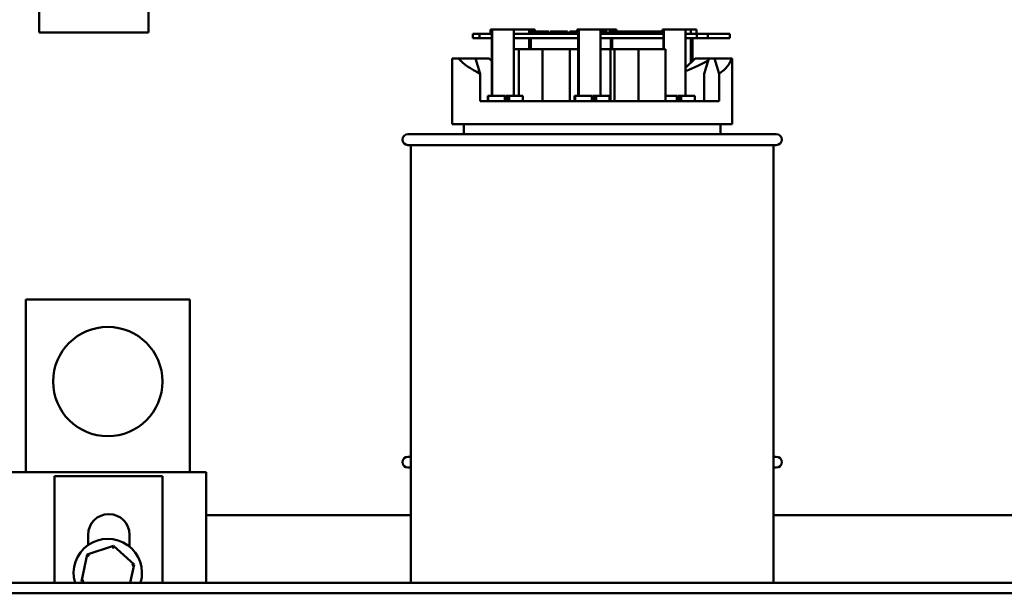
# Model space of a CAD drawing. Units: inches. Extents: x 5 to 215, y 2 to 167.
# Drawn here: x 110 to 119, y 50 to 55 of the extents above; entities that cross this region are included whole.
import ezdxf

# ---------------------------------------------------------------- set-up
doc = ezdxf.new("R2010")
doc.units = ezdxf.units.IN
doc.header["$LTSCALE"] = 10
doc.header["$MEASUREMENT"] = 0
doc.layers.add('Symbol (ANSI)', color=7, linetype='Continuous', lineweight=25)
doc.layers.add('Visible (ANSI)', color=7, linetype='Continuous', lineweight=50)
doc.styles.add('Note Text (ANSI)', font='tahoma.ttf')
doc.dimstyles.new('Default (ANSI)$7', dxfattribs={"dimscale": 10, "dimtxt": 0.14, "dimasz": 0.098425, "dimexe": 0.125, "dimexo": 0.0625, "dimgap": 0.031496, "dimtad": 0, "dimtih": 1, "dimtoh": 1, "dimrnd": 1e-08, "dimzin": 4, "dimdsep": 46, "dimtxsty": 'Note Text (ANSI)', "dimcen": 0.09, "dimdle": 0.393701, "dimclrd": 256, "dimclre": 256, "dimclrt": 256, "dimadec": 0, "dimazin": 1, "dimtfac": 0.857143, "dimtofl": 0, "dimtmove": 0, "dimatfit": 3, "dimfxl": 1, "dimtolj": 1, "dimtzin": 4, "dimlwd": -1, "dimlwe": -1, "dimarcsym": 0})

msp = doc.modelspace()

# ---------------------------------------------------------------- linework, layer by layer
at = {"layer": 'Visible (ANSI)'}
for p, q in [((109.7279, 55.3316), (109.7279, 55.742)), ((110.7279, 55.742), (110.7279, 55.3316)), ((109.7279, 55.3316), (110.7279, 55.3316)), ((113.7562, 55.3207), (113.6958, 55.3207)), ((113.6958, 55.2807), (113.6958, 55.3207)), ((113.8594, 55.3207), (113.7562, 55.3207)), ((113.7562, 55.2807), (113.7562, 55.3207)), ((113.8589, 55.3607), (113.8594, 55.3607)), ((113.8589, 55.3207), (113.8589, 55.3607)), ((113.8732, 55.3607), (113.8594, 55.3607)), ((113.8594, 55.3207), (113.869, 55.3207)), ((113.869, 55.3207), (113.869, 54.7537)), ((113.8732, 55.3607), (114.0721, 55.3607)), ((113.8732, 54.7537), (113.8732, 55.3607)), ((114.0721, 55.3607), (114.0721, 54.7537)), ((114.0721, 55.3607), (114.2125, 55.3607)), ((114.6512, 55.3207), (114.0721, 55.3207)), ((114.2125, 55.3607), (114.2125, 55.3207)), ((114.2583, 55.3607), (114.2125, 55.3607)), ((114.2244, 55.3407), (114.2244, 55.3207)), ((114.2244, 55.3407), (114.228, 55.3407)), ((114.228, 55.3407), (114.228, 55.3207)), ((114.228, 55.3407), (114.2297, 55.3407)), ((114.2297, 55.3407), (114.2401, 55.3407)), ((114.2297, 55.3407), (114.2297, 55.3207)), ((114.2401, 55.3407), (114.2437, 55.3407)), ((114.2401, 55.3407), (114.2401, 55.3207)), ((114.2437, 55.3407), (114.3909, 55.3407)), ((114.2437, 55.3407), (114.2437, 55.3207)), ((114.2583, 55.3607), (114.2646, 55.3607)), ((114.2646, 55.3407), (114.2646, 55.3607)), ((114.3909, 55.3407), (114.3909, 55.3207)), ((114.404, 55.3407), (114.4061, 55.3407)), ((114.404, 55.3407), (114.404, 55.3207)), ((114.4061, 55.3407), (114.4957, 55.3407)), ((114.4957, 55.3407), (114.5607, 55.3407)), ((114.5607, 55.3407), (114.5607, 55.3207)), ((114.5833, 55.3407), (114.6087, 55.3407)), ((114.5833, 55.3407), (114.5833, 55.3207)), ((114.6087, 55.3407), (114.6404, 55.3407)), ((114.6087, 55.3407), (114.6087, 55.3207)), ((114.6404, 55.3407), (114.6425, 55.3407)), ((114.6404, 55.3407), (114.6404, 55.3207)), ((114.6425, 55.3407), (114.6506, 55.3407)), ((114.6425, 55.3407), (114.6425, 55.3207)), ((114.6506, 55.3607), (114.6512, 55.3607)), ((114.6506, 55.3207), (114.6506, 55.3607)), ((114.665, 55.3607), (114.6512, 55.3607)), ((114.6512, 55.3207), (114.6607, 55.3207)), ((114.6607, 55.3207), (114.6607, 54.7537)), ((114.665, 54.7537), (114.665, 55.3607)), ((114.665, 55.3607), (114.8638, 55.3607)), ((114.8638, 55.3607), (114.8638, 54.7537)), ((114.8638, 55.3607), (114.9578, 55.3607)), ((114.8638, 55.3407), (114.8725, 55.3407)), ((115.4303, 55.3207), (114.8638, 55.3207)), ((114.8725, 55.3407), (114.9209, 55.3407)), ((114.8725, 55.3407), (114.8725, 55.3207)), ((114.9209, 55.3407), (114.9209, 55.3207)), ((114.944, 55.3407), (114.9445, 55.3407)), ((114.944, 55.3407), (114.944, 55.3207)), ((114.9445, 55.3407), (114.9647, 55.3407)), ((114.9578, 55.3607), (114.9578, 55.3407)), ((115.0036, 55.3607), (114.9578, 55.3607)), ((114.9647, 55.3407), (115.0049, 55.3407)), ((115.0036, 55.3607), (115.01, 55.3607)), ((115.0049, 55.3407), (115.0403, 55.3407)), ((115.01, 55.3407), (115.01, 55.3607)), ((115.0403, 55.3407), (115.0606, 55.3407)), ((115.0403, 55.3407), (115.0403, 55.3207)), ((115.0606, 55.3407), (115.0626, 55.3407)), ((115.0606, 55.3407), (115.0606, 55.3207)), ((115.0626, 55.3407), (115.0927, 55.3407)), ((115.0626, 55.3407), (115.0626, 55.3207)), ((115.0927, 55.3407), (115.0927, 55.3207)), ((115.0927, 55.3407), (115.1161, 55.3407)), ((115.1161, 55.3407), (115.1351, 55.3407)), ((115.1161, 55.3407), (115.1161, 55.3207)), ((115.1351, 55.3407), (115.1653, 55.3407)), ((115.1351, 55.3407), (115.1351, 55.3207)), ((115.1653, 55.3407), (115.1965, 55.3407)), ((115.1653, 55.3407), (115.1653, 55.3207)), ((115.1965, 55.3407), (115.2129, 55.3407)), ((115.2129, 55.3407), (115.2145, 55.3407)), ((115.2129, 55.3407), (115.2129, 55.3207)), ((115.2145, 55.3407), (115.2145, 55.3207)), ((115.2145, 55.3407), (115.2943, 55.3407)), ((115.2943, 55.3407), (115.2987, 55.3407)), ((115.2943, 55.3407), (115.2943, 55.3207)), ((115.2987, 55.3407), (115.3294, 55.3407)), ((115.3294, 55.3407), (115.3667, 55.3407)), ((115.3667, 55.3407), (115.3859, 55.3407)), ((115.3667, 55.3407), (115.3667, 55.3207)), ((115.3859, 55.3407), (115.4143, 55.3407)), ((115.3859, 55.3407), (115.3859, 55.3207)), ((115.4143, 55.3407), (115.4297, 55.3407)), ((115.4143, 55.3407), (115.4143, 55.3207)), ((115.4297, 55.3607), (115.4303, 55.3607)), ((115.4297, 55.3207), (115.4297, 55.3607)), ((115.444, 55.3607), (115.4303, 55.3607)), ((115.4303, 55.3207), (115.4398, 55.3207)), ((115.4398, 55.3207), (115.4398, 55.1807)), ((115.444, 55.1807), (115.444, 55.3607)), ((115.444, 55.3607), (115.6429, 55.3607)), ((115.6429, 55.3607), (115.6429, 54.7537)), ((115.6429, 55.3607), (115.6912, 55.3607)), ((115.745, 55.3207), (115.6429, 55.3207)), ((115.6912, 55.3607), (115.6912, 55.3207)), ((115.737, 55.3607), (115.6912, 55.3607)), ((115.737, 55.3607), (115.7434, 55.3607)), ((115.7434, 55.3207), (115.7434, 55.3607)), ((115.745, 55.2807), (115.745, 55.3207)), ((115.8461, 55.3207), (115.745, 55.3207)), ((116.0473, 55.3207), (115.8461, 55.3207)), ((115.8461, 55.2807), (115.8461, 55.3207)), ((116.0473, 55.3207), (116.0473, 55.2807)), ((113.6958, 55.2807), (113.7562, 55.2807)), ((113.7562, 55.2807), (113.869, 55.2807)), ((114.0721, 55.2807), (114.6607, 55.2807)), ((114.2125, 55.2807), (114.2125, 55.1807)), ((114.2265, 55.1807), (114.2265, 55.2807)), ((114.8638, 55.2807), (115.4398, 55.2807)), ((114.9578, 55.2807), (114.9578, 55.1807)), ((114.9719, 55.1807), (114.9719, 55.2807)), ((115.6429, 55.2807), (115.745, 55.2807)), ((115.6912, 55.2807), (115.6912, 55.0569)), ((115.7053, 55.0705), (115.7053, 55.2807)), ((115.745, 55.2807), (115.8461, 55.2807)), ((115.8461, 55.2807), (116.0473, 55.2807)), ((114.1158, 55.1807), (114.0721, 55.1807)), ((114.3335, 55.1807), (114.1158, 55.1807)), ((114.1158, 54.7537), (114.1158, 55.1807)), ((114.3335, 54.7037), (114.3335, 55.1807)), ((114.5821, 55.1807), (114.3335, 55.1807)), ((114.5821, 54.7037), (114.5821, 55.1807)), ((114.6607, 55.1807), (114.5821, 55.1807)), ((114.9551, 55.1807), (114.8638, 55.1807)), ((114.9929, 55.1807), (114.9551, 55.1807)), ((114.9551, 54.7037), (114.9551, 55.1807)), ((115.2105, 55.1807), (114.9929, 55.1807)), ((114.9929, 54.7037), (114.9929, 55.1807)), ((115.4591, 55.1807), (115.2105, 55.1807)), ((115.2105, 54.7037), (115.2105, 55.1807)), ((115.4591, 54.7037), (115.4591, 55.1807)), ((113.5075, 54.4937), (113.5075, 55.0937)), ((113.5075, 55.0937), (113.5656, 55.0937)), ((113.5656, 55.0937), (113.7201, 55.0937)), ((113.7201, 55.0937), (113.7628, 54.9561)), ((113.8457, 55.0937), (113.7201, 55.0937)), ((113.869, 55.0708), (113.8457, 55.0937)), ((115.6429, 55.0102), (115.7292, 55.0937)), ((115.7292, 55.0937), (115.8549, 55.0937)), ((115.8549, 55.0937), (115.8121, 54.9537)), ((115.9077, 55.0937), (115.8549, 55.0937)), ((115.9077, 55.0937), (116.0622, 55.0937)), ((115.9505, 54.9561), (115.9077, 55.0937)), ((116.0622, 55.0937), (116.0675, 55.0937)), ((116.0675, 54.4937), (116.0675, 55.0937)), ((113.7628, 54.7037), (113.7628, 54.9561)), ((115.8121, 54.7037), (115.8121, 54.9537)), ((115.9505, 54.7037), (115.9505, 54.9561)), ((113.7628, 54.7037), (115.9505, 54.7037)), ((113.8326, 54.7537), (113.8368, 54.7537)), ((113.8326, 54.7037), (113.8326, 54.7537)), ((113.8368, 54.7537), (113.8368, 54.7037)), ((113.8368, 54.7537), (113.9895, 54.7537)), ((113.9895, 54.7037), (113.9895, 54.7537)), ((113.9895, 54.7437), (114.0063, 54.7437)), ((113.9957, 54.7537), (114.0103, 54.7537)), ((113.9957, 54.7437), (113.9957, 54.7537)), ((114.0063, 54.7437), (114.0063, 54.7283)), ((114.0063, 54.719), (114.0063, 54.7037)), ((114.0103, 54.7537), (114.0103, 54.7037)), ((114.0103, 54.7537), (114.0146, 54.7537)), ((114.0146, 54.7537), (114.0292, 54.7537)), ((114.0146, 54.7537), (114.0146, 54.7037)), ((114.0292, 54.7537), (114.0292, 54.7037)), ((114.0292, 54.7537), (114.1525, 54.7537)), ((114.1525, 54.7037), (114.1525, 54.7537)), ((114.6275, 54.7037), (114.6275, 54.7537)), ((114.6275, 54.7537), (114.6317, 54.7537)), ((114.6275, 54.7537), (114.6275, 54.7537)), ((114.6275, 54.7037), (114.6275, 54.7537)), ((114.6317, 54.7537), (114.6317, 54.7037)), ((114.6317, 54.7537), (114.7844, 54.7537)), ((114.7844, 54.7037), (114.7844, 54.7537)), ((114.7844, 54.7437), (114.8012, 54.7437)), ((114.7906, 54.7437), (114.7906, 54.7537)), ((114.7906, 54.7537), (114.8052, 54.7537)), ((114.8012, 54.7437), (114.8012, 54.7326)), ((114.8012, 54.7147), (114.8012, 54.7037)), ((114.8052, 54.7537), (114.8052, 54.7037)), ((114.8052, 54.7537), (114.8095, 54.7537)), ((114.8095, 54.7537), (114.8241, 54.7537)), ((114.8095, 54.7537), (114.8095, 54.7037)), ((114.8241, 54.7537), (114.8241, 54.7037)), ((114.8241, 54.7537), (114.9474, 54.7537)), ((114.9474, 54.7037), (114.9474, 54.7537)), ((115.4591, 54.7537), (115.5634, 54.7537)), ((115.5634, 54.7037), (115.5634, 54.7537)), ((115.5634, 54.7437), (115.5803, 54.7437)), ((115.5696, 54.7537), (115.5843, 54.7537)), ((115.5696, 54.7437), (115.5696, 54.7537)), ((115.5803, 54.7437), (115.5803, 54.7319)), ((115.5803, 54.7154), (115.5803, 54.7037)), ((115.5843, 54.7537), (115.5843, 54.7037)), ((115.5843, 54.7537), (115.5885, 54.7537)), ((115.5885, 54.7537), (115.6032, 54.7537)), ((115.5885, 54.7537), (115.5885, 54.7037)), ((115.6032, 54.7537), (115.6032, 54.7037)), ((115.6032, 54.7537), (115.7265, 54.7537)), ((115.7265, 54.7037), (115.7265, 54.7537)), ((113.5075, 54.4937), (116.0675, 54.4937)), ((113.6125, 54.4037), (113.6125, 54.4937)), ((115.9625, 54.4037), (115.9625, 54.4937)), ((113.1025, 54.4037), (116.4725, 54.4037)), ((116.4725, 54.3037), (113.1025, 54.3037)), ((113.1275, 54.3037), (113.1275, 50.3017)), ((116.4475, 54.3037), (116.4475, 50.3017)), ((111.1065, 52.8907), (109.6065, 52.8907)), ((109.6065, 52.8907), (109.6065, 51.3129)), ((111.1065, 51.3129), (111.1065, 52.8907)), ((113.1025, 51.4537), (113.1275, 51.4537)), ((116.4475, 51.4537), (116.4725, 51.4537)), ((113.1275, 51.3537), (113.1025, 51.3537)), ((116.4725, 51.3537), (116.4475, 51.3537)), ((103.9065, 51.3129), (111.2565, 51.3129)), ((109.8684, 51.2744), (110.8565, 51.2744)), ((109.8684, 50.3017), (109.8684, 51.2744)), ((110.8565, 51.2744), (110.8565, 50.3017)), ((111.2565, 51.3129), (111.2565, 50.3017)), ((113.1275, 50.9176), (111.2565, 50.9176)), ((124.7049, 50.9176), (116.4475, 50.9176)), ((110.1759, 50.6457), (110.1759, 50.7394)), ((110.5559, 50.7394), (110.5559, 50.6313)), ((110.4099, 50.6378), (110.1692, 50.5606)), ((110.4099, 50.6378), (110.4051, 50.6153)), ((110.5973, 50.4679), (110.4099, 50.6378)), ((110.1692, 50.5606), (110.1157, 50.3134)), ((110.1692, 50.5606), (110.1863, 50.545)), ((110.5613, 50.3017), (110.5973, 50.4679)), ((110.5973, 50.4679), (110.5753, 50.4609)), ((92.0535, 50.3017), (125.3655, 50.3017)), ((110.1157, 50.3134), (110.1377, 50.3205)), ((110.1157, 50.3134), (110.1286, 50.3017)), ((92.0535, 50.2047), (125.3655, 50.2047))]:
    msp.add_line(p, q, dxfattribs=at)
msp.add_circle((110.3565, 52.1407), 0.5, dxfattribs=at)
for centre, radius, start, end in [((113.1025, 54.3537), 0.05, 90, 270), ((116.4725, 54.3537), 0.05, 270, 90), ((113.1025, 51.4037), 0.05, 90, 270), ((116.4725, 51.4037), 0.05, 270, 90), ((110.3659, 50.7394), 0.19, 0, 180), ((110.3565, 50.3907), 0.3125, 343.45311, 196.54689)]:
    msp.add_arc(centre, radius, start, end, dxfattribs=at)
for centre, major_axis, ratio, start_param, end_param in [((114.7875, 55.1787), (-1.2799, 0.0519), 0.337652, 0.316175, 0.656349), ((114.7875, 55.1787), (-1.2789, -0.1699), 0.31334, 2.261134, 2.508944), ((114.7875, 55.1787), (-1.2799, 0.0519), 0.337652, 2.724442, 3.064616), ((113.987, 54.7237), (0, -0.02), 0.994398, 0.126278, 3.015315), ((113.987, 54.7237), (0, 0.0108), 0.994398, 3.37774, 6.047038), ((113.9848, 54.7237), (0, 0.0108), 0.994398, 3.587661, 5.837117), ((114.7834, 54.7237), (0, 0.02), 0.994398, 4.712389, 6.23648), ((114.7834, 54.7237), (0, 0.0108), 0.994398, 3.228434, 6.196344), ((114.7813, 54.7237), (0, -0.0108), 0.994398, 0.288168, 2.853425), ((114.7834, 54.7237), (0, -0.02), 0.994398, 0.046706, 1.570796), ((115.5622, 54.7237), (0, -0.02), 0.994398, 0.06408, 3.077513), ((115.5622, 54.7237), (0, 0.0108), 0.994398, 3.260832, 6.163946), ((115.56, 54.7237), (0, -0.0108), 0.994398, 0.321954, 2.819639)]:
    msp.add_ellipse(centre, major_axis=major_axis, ratio=ratio, start_param=start_param, end_param=end_param, dxfattribs=at)

# ---------------------------------------------------------------- leaders
at = {"layer": 'Symbol (ANSI)', "annotation_type": 0, "has_hookline": 1, "hookline_direction": 0, "text_width": 0.6017}
msp.add_leader([(115.8239, 60.6826), (130.5493, 55.2044), (131.5335, 55.2044)], dimstyle='Default (ANSI)$7', override={"dimtad": 0}, dxfattribs=at)

doc.saveas('drawing.dxf')
